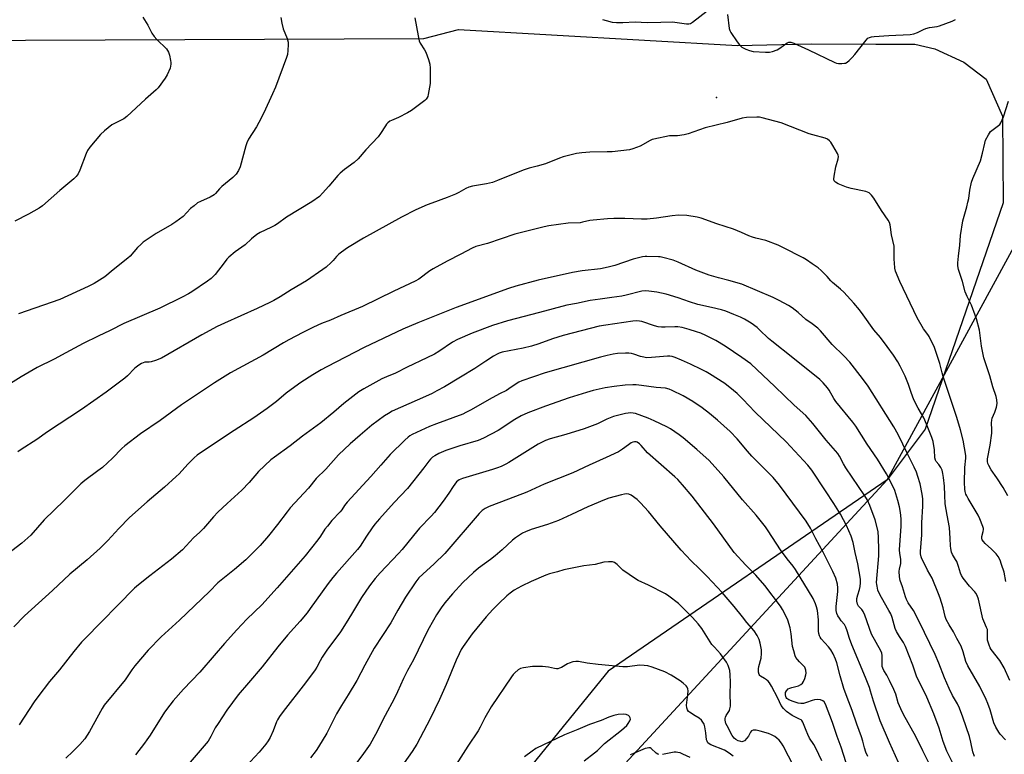
# Model space of a CAD drawing. Units: inches. Extents: x 1255771 to 1261771, y 597450 to 601450.
# Drawn here: x 1258181 to 1258618, y 600772 to 601098 of the extents above; entities that cross this region are included whole.
import ezdxf

# ---------------------------------------------------------------- set-up
doc = ezdxf.new("R2010")
doc.units = ezdxf.units.IN
doc.header["$MEASUREMENT"] = 0
for name, color, linetype in [('ELEV-Spot Elevation', 7, 'Continuous'), ('NTRL-Farm Land', 3, 'Continuous'), ('NTRL-Trees', 3, 'Continuous'), ('Undefined', 1, 'Continuous')]:
    doc.layers.add(name, color=color, linetype=linetype)

msp = doc.modelspace()

# ---------------------------------------------------------------- linework, layer by layer
at = {"layer": 'ELEV-Spot Elevation'}
msp.add_point((1258490.1, 601063.39, 738.23), dxfattribs=at)
at = {"layer": 'NTRL-Farm Land'}
msp.add_lwpolyline([(1258148.32, 601088.65), (1258360.27, 601089.54), (1258375.68, 601093.53), (1258499.4, 601086.39), (1258532.01, 601087.22), (1258560.66, 601087.07), (1258577.95, 601086.98), (1258586.84, 601084.96), (1258599.65, 601078.96), (1258609.49, 601071.5), (1258616.82, 601055.16), (1258617.12, 601016.62), (1258582.48, 600916.42), (1258565.61, 600893.96), (1258442.01, 600809.09), (1258384.18, 600737.97), (1258278.81, 600599.98), (1258266.3, 600580.18), (1258099.75, 600388.38)], dxfattribs=at)
at = {"layer": 'NTRL-Trees'}
msp.add_polyline3d([(1258045.94, 600326.22, 0), (1258201.32, 600499.36, 0), (1258565.61, 600893.96, 0), (1258659.93, 601066.99, 0), (1258743.02, 601088.15, 0), (1258790.34, 600447.88, 0), (1258790.01, 600255.55, 0), (1258800.84, 600232.24, 0), (1258836.68, 600231.53, 0), (1258888.53, 600233.88, 0), (1258960.54, 600270.07, 0), (1259020.27, 600315.77, 0), (1259047.15, 600371.18, 0), (1259077.23, 600394.11, 0), (1259109.28, 600390.55, 0), (1259127.08, 600365.62, 0), (1259167.81, 600295.84, 0), (1259187.61, 600233.88, 0), (1259259.76, 600163.39, 0), (1259328.54, 600145.85, 0), (1259548.05, 600171.11, 0), (1259617.89, 600222.81, 0)], dxfattribs=at)
at = {"layer": 'Undefined'}
for points, elevation in [([(1258439.51, 601097.98), (1258441.15, 601097.42), (1258443.73, 601096.79), (1258445.7, 601096.59), (1258448.51, 601096.6), (1258453.99, 601096.87), (1258459.31, 601096.62), (1258465.4, 601096.79), (1258470.6, 601096.84), (1258472.63, 601096.65), (1258476.66, 601095.99), (1258477.78, 601095.97), (1258478.44, 601096.17), (1258479.39, 601096.72), (1258485.89, 601101.8)], 738), ([(1258494.96, 601100.17), (1258495.66, 601093.97), (1258495.88, 601093.13), (1258496.4, 601092.12), (1258499.17, 601088.03), (1258500.21, 601086.65), (1258501.28, 601085.73), (1258502.99, 601084.72), (1258504.59, 601084.16), (1258506.27, 601083.81), (1258511.78, 601083.39), (1258513.5, 601083.4), (1258514.84, 601083.74), (1258516.95, 601084.55), (1258518.11, 601085.22), (1258521.32, 601087.56), (1258522.06, 601087.88), (1258522.91, 601087.9), (1258524.25, 601087.45), (1258530.78, 601084.47), (1258542.47, 601078.83), (1258543.29, 601078.59), (1258544.14, 601078.49), (1258545.58, 601078.44), (1258546.71, 601078.51), (1258547.24, 601078.64), (1258547.98, 601079.06), (1258548.89, 601079.8), (1258550.2, 601081.03), (1258551.37, 601082.4), (1258556.36, 601088.79), (1258557.17, 601089.62), (1258557.87, 601090.01), (1258558.71, 601090.2), (1258559.89, 601090.33), (1258566.44, 601090.81), (1258575.87, 601091.33), (1258577.56, 601091.57), (1258579.14, 601092.15), (1258581.76, 601093.55), (1258582.82, 601093.99), (1258584.45, 601094.38), (1258587.8, 601094.84), (1258588.91, 601095.08), (1258594.47, 601097.15), (1258596.03, 601097.96)], 738), ([(1258356.28, 601098.74), (1258357.77, 601090.69), (1258358.29, 601088.53), (1258358.76, 601087.49), (1258360.62, 601084.5), (1258361.16, 601083.46), (1258362.41, 601080.14), (1258362.98, 601078.17), (1258363.1, 601076.39), (1258363.06, 601069.51), (1258362.3, 601064.66), (1258362.08, 601063.81), (1258361.69, 601063.05), (1258361.34, 601062.59), (1258360.73, 601062.03), (1258354.86, 601057.6), (1258353.07, 601056.59), (1258349.15, 601054.57), (1258346.03, 601053.23), (1258345.31, 601052.8), (1258344.41, 601052.07), (1258343.79, 601051.47), (1258343.26, 601050.8), (1258341.12, 601047.38), (1258340.01, 601045.86), (1258334.66, 601040.12), (1258331.28, 601036.15), (1258329.48, 601034.5), (1258325.13, 601031.42), (1258323.16, 601029.78), (1258322.17, 601028.72), (1258318.25, 601024), (1258315.47, 601020.97), (1258314.01, 601019.53), (1258310.66, 601017.11), (1258299.38, 601010.36), (1258295.49, 601007.42), (1258294.31, 601006.61), (1258292.51, 601005.67), (1258287.78, 601003.54), (1258286.34, 601002.64), (1258283.94, 601000.66), (1258281.08, 600998.06), (1258276.73, 600994.92), (1258273.83, 600992.55), (1258273.03, 600991.7), (1258271.75, 600990.1), (1258267.89, 600984.97), (1258266, 600983.19), (1258264.38, 600981.97), (1258257.45, 600977.21), (1258255.96, 600976.33), (1258253.14, 600974.84), (1258243.3, 600970.03), (1258227.29, 600963.26), (1258221.33, 600960.09), (1258215.96, 600957.53), (1258209.38, 600954.26), (1258201.65, 600950.21), (1258196.52, 600947.4), (1258188.9, 600943.74), (1258181.89, 600939.62), (1258172.26, 600933.59)], 740), ([(1258235.78, 601099.04), (1258237.92, 601095.45), (1258239.83, 601091.92), (1258240.84, 601090.35), (1258241.95, 601089.06), (1258246.2, 601084.9), (1258246.75, 601084.23), (1258247.13, 601083.47), (1258247.53, 601082.08), (1258248.05, 601079.79), (1258248.21, 601078.93), (1258248.25, 601078.08), (1258248.09, 601077.23), (1258247.82, 601076.39), (1258246.61, 601073.35), (1258245.67, 601071.88), (1258242.5, 601067.67), (1258241.75, 601066.79), (1258236.95, 601062.66), (1258228.66, 601054.96), (1258227.28, 601053.95), (1258223.2, 601051.91), (1258222.02, 601051.24), (1258218.76, 601048.63), (1258216.99, 601047.03), (1258212.32, 601041.36), (1258211.31, 601039.94), (1258210.7, 601038.6), (1258207.89, 601031.1), (1258207.07, 601029.51), (1258206.26, 601028.28), (1258205.21, 601027.25), (1258199.03, 601022.11), (1258191.28, 601015.39), (1258189.87, 601014.38), (1258185.12, 601011.64), (1258179.03, 601008.58)], 744), ([(1258296.99, 601098.87), (1258297.36, 601096.29), (1258297.94, 601093.75), (1258299.68, 601089.54), (1258300.11, 601087.96), (1258300.16, 601086.8), (1258300.1, 601084.15), (1258299.89, 601082.42), (1258299.44, 601081.03), (1258294.55, 601067.94), (1258293.28, 601064.97), (1258289.39, 601056.63), (1258287.11, 601052.21), (1258286.1, 601050.41), (1258282.63, 601044.83), (1258281.89, 601043.31), (1258281.42, 601041.94), (1258278.85, 601032.59), (1258278.16, 601031.01), (1258277.11, 601029.33), (1258275.64, 601027.93), (1258270.8, 601023.97), (1258269.75, 601022.91), (1258267.94, 601020.8), (1258267.33, 601020.24), (1258265.61, 601019.17), (1258261.29, 601017.31), (1258260.04, 601016.61), (1258258.47, 601015.41), (1258256.96, 601014.14), (1258253.67, 601010.67), (1258250.39, 601008.2), (1258248.67, 601007.07), (1258241.68, 601003.03), (1258235.96, 600999.22), (1258234.86, 600998.27), (1258233.42, 600996.84), (1258230.17, 600993.09), (1258229.11, 600992.1), (1258222.65, 600987), (1258218.99, 600983.94), (1258214.15, 600980.99), (1258211.55, 600979.56), (1258198.96, 600973.76), (1258180.73, 600967.5)], 742), ([(1258619.1, 600886.82), (1258617.07, 600890.55), (1258614.34, 600894.75), (1258611.83, 600898.28), (1258610.71, 600900.21), (1258610.28, 600901.21), (1258610.14, 600902.07), (1258610.18, 600903.24), (1258611.32, 600909.27), (1258612, 600914.61), (1258612.04, 600916.03), (1258611.94, 600919.22), (1258612, 600920.38), (1258612.22, 600921.2), (1258613.4, 600923.83), (1258614.17, 600926.07), (1258614.37, 600927.73), (1258614.31, 600929.39), (1258613.97, 600930.78), (1258612.55, 600935.18), (1258611.11, 600940.07), (1258608.45, 600948.03), (1258607.52, 600953.13), (1258606.53, 600960.3), (1258605.3, 600965.23), (1258604.72, 600966.9), (1258602.98, 600971.25), (1258601.08, 600975.17), (1258600.26, 600977.24), (1258599.04, 600981.86), (1258597.33, 600987.07), (1258597.03, 600988.71), (1258597.03, 600990.13), (1258597.24, 600992.98), (1258597.84, 600997.86), (1258598.23, 601002.24), (1258599.14, 601008.66), (1258600.96, 601014.93), (1258601.47, 601016.93), (1258601.8, 601018.66), (1258602.27, 601022.27), (1258603.08, 601025.89), (1258603.68, 601027.51), (1258607, 601035.36), (1258607.88, 601038.63), (1258608.89, 601043.11), (1258609.32, 601044.48), (1258610.54, 601046.79), (1258611.49, 601048.23), (1258612.08, 601048.8), (1258614.98, 601050.91), (1258615.58, 601051.46), (1258616.06, 601052.13), (1258617.17, 601054.73), (1258619.47, 601061.68)], 740), ([(1258618.22, 600848.86), (1258617.52, 600852.97), (1258616.41, 600856.34), (1258615.69, 600858.26), (1258614.86, 600859.95), (1258614.03, 600861.17), (1258611.95, 600863.21), (1258609.12, 600865.7), (1258608.33, 600866.58), (1258607.85, 600867.3), (1258607.63, 600868.05), (1258607.65, 600868.83), (1258608.28, 600871.03), (1258608.38, 600871.82), (1258608.31, 600872.38), (1258608.06, 600873.22), (1258606.72, 600876.55), (1258605.98, 600878.19), (1258603.8, 600881.99), (1258601.58, 600885.56), (1258600.92, 600886.83), (1258600.6, 600887.62), (1258600.31, 600888.72), (1258600.12, 600889.82), (1258599.98, 600892.72), (1258600.05, 600899.31), (1258600.6, 600903.56), (1258600.61, 600904.66), (1258599.39, 600911.52), (1258598.2, 600916.05), (1258596.59, 600921.52), (1258590.5, 600939.65), (1258590.02, 600941.29), (1258589, 600945.44), (1258586.68, 600952.61), (1258584.23, 600957.46), (1258583.67, 600958.33), (1258581.77, 600960.85), (1258579.01, 600965.66), (1258571.27, 600981.87), (1258569.42, 600986.39), (1258569.07, 600987.77), (1258568.86, 600990.06), (1258568.79, 600991.5), (1258568.82, 600995.76), (1258568.72, 600997.52), (1258567.52, 601002.5), (1258567.19, 601005.84), (1258567, 601006.95), (1258566.7, 601008.03), (1258566.17, 601009.06), (1258563.23, 601013.22), (1258559.81, 601018.8), (1258558.73, 601020.11), (1258557.73, 601021.07), (1258557, 601021.44), (1258556.19, 601021.69), (1258549.73, 601023.06), (1258547.58, 601023.61), (1258544.01, 601025.13), (1258542.8, 601025.89), (1258542.24, 601026.43), (1258542.01, 601027.13), (1258542.13, 601028.52), (1258542.9, 601032.57), (1258543.95, 601036.16), (1258544.06, 601037.24), (1258543.94, 601037.76), (1258543.61, 601038.54), (1258541.64, 601042.12), (1258540.74, 601043.59), (1258540.16, 601044.21), (1258539.21, 601044.82), (1258538.15, 601045.28), (1258532.77, 601046.75), (1258531.09, 601047.28), (1258518.67, 601052.15), (1258510.2, 601054.42), (1258509.06, 601054.62), (1258507.88, 601054.67), (1258503.4, 601054.5), (1258501.43, 601054.25), (1258494.69, 601052.23), (1258485.01, 601049.88), (1258477.44, 601047.29), (1258475.73, 601046.81), (1258472.8, 601046.4), (1258469.24, 601046.3), (1258462.31, 601044.96), (1258461.47, 601044.71), (1258460.7, 601044.35), (1258456.19, 601041.82), (1258452.89, 601040.56), (1258451.48, 601040.16), (1258443.86, 601039.32), (1258441.58, 601039.22), (1258433.88, 601039.16), (1258430.35, 601038.86), (1258428.04, 601038.5), (1258422.13, 601037.05), (1258420.47, 601036.48), (1258414.2, 601033.97), (1258410.57, 601032.91), (1258406.99, 601032.08), (1258404.28, 601031.16), (1258392.99, 601026.52), (1258390.77, 601025.68), (1258388.06, 601025.05), (1258381.91, 601024.01), (1258380.22, 601023.59), (1258378.98, 601023.04), (1258375.77, 601021.19), (1258374.34, 601020.49), (1258370.64, 601019), (1258363.88, 601016.58), (1258361.74, 601015.73), (1258356.74, 601013.52), (1258350.36, 601010.3), (1258333.61, 601000.95), (1258326.49, 600996.71), (1258323.84, 600994.88), (1258322.68, 600993.99), (1258321.63, 600992.96), (1258320.08, 600991.09), (1258319.29, 600990.28), (1258316.98, 600988.15), (1258315.62, 600987.07), (1258308.31, 600982.09), (1258301.46, 600978.16), (1258296.64, 600975.02), (1258293.86, 600973.39), (1258292.07, 600972.45), (1258286.42, 600969.8), (1258271.89, 600963.36), (1258268.66, 600961.79), (1258261.98, 600958.2), (1258244.01, 600947.9), (1258241.32, 600946.83), (1258239.41, 600946.2), (1258238.58, 600946.06), (1258236.67, 600946), (1258235.9, 600945.83), (1258235.13, 600945.48), (1258233.93, 600944.71), (1258232.77, 600943.86), (1258232.13, 600943.28), (1258228.99, 600939.95), (1258227.86, 600938.91), (1258219.51, 600932.83), (1258208.59, 600925.14), (1258193.51, 600915.24), (1258188.72, 600911.84), (1258181.84, 600907.28), (1258180.41, 600906.24)], 738), ([(1258620.05, 600804.89), (1258617.59, 600810.62), (1258615.67, 600813.8), (1258611.75, 600818.77), (1258611.33, 600819.49), (1258610.86, 600820.57), (1258610.38, 600821.95), (1258610.19, 600822.8), (1258610.14, 600823.65), (1258610.21, 600826.48), (1258610.09, 600827.53), (1258609.77, 600828.51), (1258608.54, 600831.22), (1258608.14, 600832.34), (1258606.09, 600841.01), (1258605.56, 600842.66), (1258605.04, 600843.61), (1258604.57, 600844.27), (1258602.15, 600846.74), (1258599.43, 600850.32), (1258598.61, 600851.55), (1258598.17, 600852.57), (1258597.27, 600855.51), (1258596.5, 600857.64), (1258596, 600858.66), (1258594.68, 600860.86), (1258594.25, 600861.89), (1258593.87, 600863.51), (1258593.72, 600864.61), (1258593.67, 600867.87), (1258593.29, 600872.76), (1258592.24, 600878.22), (1258591.45, 600883.32), (1258591.17, 600887.11), (1258591.07, 600891.1), (1258590.66, 600894.98), (1258590.38, 600896.75), (1258590.04, 600898.13), (1258589.52, 600899.34), (1258588.61, 600900.69), (1258587.38, 600901.97), (1258587.06, 600902.62), (1258586.85, 600903.72), (1258586.7, 600907.15), (1258586.06, 600910.96), (1258585.52, 600912.62), (1258583.17, 600918.63), (1258581.86, 600921.4), (1258579.48, 600925.62), (1258577.56, 600929.3), (1258576.24, 600932.65), (1258575.07, 600936.17), (1258573.61, 600939.88), (1258571.42, 600944.35), (1258570.44, 600946.16), (1258568.51, 600949.15), (1258565.72, 600953), (1258562.7, 600957.01), (1258559.82, 600960.32), (1258555.09, 600966.99), (1258553.37, 600969.29), (1258550.94, 600972.27), (1258546.44, 600977.03), (1258544.92, 600978.46), (1258541.48, 600981.31), (1258540.68, 600982.13), (1258539.09, 600984.04), (1258536.35, 600986.65), (1258535.04, 600987.81), (1258532.48, 600989.7), (1258529.97, 600991.43), (1258528.5, 600992.26), (1258519.44, 600996.91), (1258517.29, 600997.88), (1258511.84, 600999.97), (1258507.41, 601000.96), (1258506, 601001.39), (1258504.33, 601002.02), (1258501.18, 601003.49), (1258497.62, 601004.95), (1258490.18, 601007.34), (1258483.2, 601009.86), (1258481.5, 601010.38), (1258476.91, 601011.12), (1258473.21, 601011.15), (1258470.33, 601010.95), (1258463.51, 601009.91), (1258459.3, 601009.45), (1258456.75, 601009.42), (1258449.35, 601009.72), (1258444.52, 601009.68), (1258441.72, 601009.57), (1258435.31, 601009.05), (1258433.89, 601008.83), (1258430.6, 601008.05), (1258429.54, 601007.87), (1258424.22, 601007.68), (1258415.66, 601006.53), (1258413.65, 601006.09), (1258400.6, 601002.83), (1258394.58, 601000.77), (1258388.54, 600998.59), (1258383.36, 600997.25), (1258381.73, 600996.61), (1258376.76, 600993.91), (1258370.6, 600990.89), (1258364.41, 600987.44), (1258362.95, 600986.48), (1258358.11, 600982.84), (1258356.54, 600981.93), (1258346.95, 600977.45), (1258333.09, 600970.77), (1258323.55, 600966.81), (1258318.92, 600964.62), (1258315, 600963.12), (1258311.36, 600961.53), (1258306.65, 600959.26), (1258300.45, 600955.9), (1258298.14, 600954.6), (1258289.12, 600949.17), (1258274.64, 600941.31), (1258267.57, 600936.95), (1258252.91, 600927.15), (1258243.46, 600920.19), (1258234.72, 600914.29), (1258227.83, 600908.92), (1258226.51, 600907.75), (1258222.29, 600903.57), (1258217.84, 600899.39), (1258215.83, 600897.82), (1258210, 600893.58), (1258208.29, 600892.11), (1258204.97, 600888.85), (1258200.97, 600884.76), (1258192.09, 600876.16), (1258186.13, 600869.41), (1258182.11, 600865.78), (1258177.75, 600862.45)], 736), ([(1258618.12, 600778.67), (1258615.82, 600781.17), (1258615.13, 600782.06), (1258613.81, 600784.32), (1258612.92, 600786.13), (1258611.38, 600791.91), (1258610.34, 600794.7), (1258609.51, 600796.61), (1258606.8, 600802.26), (1258601.4, 600811.45), (1258600.6, 600813.41), (1258599.34, 600817.61), (1258598.4, 600820.14), (1258596.55, 600823.53), (1258595.05, 600826.59), (1258593.09, 600829.61), (1258591.88, 600831.95), (1258591.4, 600833.3), (1258590.5, 600837.19), (1258589.11, 600841.45), (1258588.39, 600843.39), (1258585.56, 600850.34), (1258583.52, 600853.87), (1258582.06, 600857), (1258581.05, 600858.94), (1258580.75, 600859.71), (1258580.44, 600861.05), (1258580.38, 600862.16), (1258581.07, 600869.53), (1258581.03, 600874.78), (1258581.48, 600882.23), (1258581.44, 600885.46), (1258581.18, 600887.48), (1258580.28, 600892.08), (1258579.3, 600895.36), (1258578.62, 600897.27), (1258577.65, 600899.45), (1258574.67, 600905.37), (1258570.52, 600913.95), (1258568.63, 600917.35), (1258557.29, 600935.44), (1258554.81, 600938.86), (1258549.09, 600946.12), (1258546.51, 600948.83), (1258541.25, 600953.88), (1258536.16, 600959.87), (1258534.99, 600961.09), (1258532.49, 600963.02), (1258529.59, 600965), (1258526.28, 600968.01), (1258523.56, 600970.08), (1258521.88, 600971.19), (1258517.8, 600973.46), (1258515.17, 600974.77), (1258501.25, 600980.57), (1258495.56, 600982.27), (1258490.86, 600983.43), (1258486.78, 600984.61), (1258480.9, 600986.78), (1258473.07, 600990.38), (1258470.89, 600991.29), (1258466.3, 600992.51), (1258465.13, 600992.73), (1258464.25, 600992.81), (1258459.22, 600992.93), (1258458.34, 600992.89), (1258457.17, 600992.69), (1258453.12, 600991.7), (1258445.04, 600988.92), (1258441.98, 600988.12), (1258438.62, 600987.43), (1258430.46, 600986.6), (1258426.15, 600985.84), (1258411.03, 600982.38), (1258401.05, 600979.74), (1258397.84, 600978.77), (1258374.71, 600970.35), (1258357.67, 600963.53), (1258351.03, 600960.75), (1258333.85, 600952.58), (1258317.33, 600944.05), (1258314.86, 600942.7), (1258311.07, 600940.48), (1258305.76, 600937.06), (1258301.47, 600933.92), (1258299.36, 600932.28), (1258294.94, 600928.56), (1258290.92, 600925.48), (1258284.93, 600921.41), (1258276.21, 600915.77), (1258263.57, 600907.35), (1258259.92, 600904.78), (1258258.54, 600903.68), (1258255.74, 600900.9), (1258251.85, 600896.59), (1258250.61, 600895.36), (1258245.39, 600890.66), (1258237.69, 600884.21), (1258229.87, 600877.14), (1258225.1, 600872.26), (1258220.25, 600867.02), (1258216.89, 600863.66), (1258211.05, 600858.5), (1258203.43, 600852.07), (1258195.69, 600844.82), (1258183.35, 600833.69), (1258178.58, 600828.68)], 734), ([(1258604.41, 600771.22), (1258603.67, 600773.31), (1258602.8, 600777.59), (1258602.12, 600780.13), (1258599.19, 600788.68), (1258597.71, 600792.67), (1258596.79, 600794.55), (1258594.7, 600798.38), (1258593.18, 600801.44), (1258591.04, 600806.21), (1258588.52, 600812.62), (1258586.9, 600816.47), (1258582.24, 600826.28), (1258578.05, 600834.7), (1258577.3, 600835.97), (1258575, 600839.4), (1258574.18, 600840.91), (1258573.79, 600841.98), (1258572.48, 600846.47), (1258571.41, 600849.3), (1258571.12, 600850.94), (1258571.02, 600853.47), (1258571.13, 600854.3), (1258571.73, 600856.75), (1258571.8, 600857.77), (1258571.71, 600858.79), (1258571.24, 600861.21), (1258571.16, 600862.87), (1258571.87, 600873.33), (1258571.89, 600876.58), (1258571.62, 600879.4), (1258571.1, 600881.95), (1258570.4, 600884.79), (1258569.02, 600889.23), (1258568.19, 600891.04), (1258565.36, 600896.55), (1258561.36, 600903), (1258556.86, 600909.71), (1258551.76, 600917.62), (1258550.42, 600919.44), (1258542.93, 600928.56), (1258542.06, 600929.9), (1258539.91, 600933.7), (1258539.27, 600934.66), (1258537.32, 600936.88), (1258535.85, 600938.32), (1258523.89, 600947.99), (1258514.49, 600955.32), (1258513.1, 600956.55), (1258509.15, 600960.38), (1258508.03, 600961.37), (1258505.41, 600963.33), (1258502.43, 600965.07), (1258500.66, 600965.94), (1258497.72, 600967.21), (1258494.12, 600968.61), (1258492.2, 600969.27), (1258487.85, 600970.31), (1258481.69, 600971.61), (1258478.02, 600972.78), (1258473.06, 600974.57), (1258467.77, 600976.13), (1258463.59, 600977.05), (1258460.04, 600977.58), (1258458.6, 600977.67), (1258457, 600977.49), (1258450.05, 600975.78), (1258448.01, 600975.36), (1258443.64, 600974.65), (1258438.4, 600974.05), (1258433.97, 600973.41), (1258428.04, 600972.13), (1258423.75, 600971.31), (1258411.62, 600968.04), (1258397.38, 600964.42), (1258390.82, 600962.31), (1258381.78, 600958.91), (1258375.24, 600956.14), (1258373, 600954.89), (1258367, 600950.82), (1258365.01, 600949.65), (1258361.68, 600947.95), (1258352.94, 600943.88), (1258347.7, 600941.23), (1258343.78, 600939.57), (1258341.76, 600938.62), (1258333.65, 600934.21), (1258331.49, 600932.92), (1258330.11, 600931.92), (1258324.82, 600927.7), (1258320.36, 600923.88), (1258314.61, 600919.21), (1258306.49, 600913.27), (1258301.13, 600908.95), (1258294.15, 600904), (1258292.55, 600902.74), (1258286.99, 600897.62), (1258282.9, 600892.72), (1258279.58, 600889.36), (1258273.08, 600883.4), (1258269.08, 600879.53), (1258267.15, 600877.46), (1258262.63, 600872.35), (1258261.03, 600870.74), (1258258.23, 600868.13), (1258253.31, 600862.95), (1258248.44, 600858.75), (1258238.87, 600851.42), (1258233.85, 600847.42), (1258232.14, 600845.88), (1258210.05, 600823.43), (1258208.65, 600821.91), (1258205.16, 600817.84), (1258198.85, 600809.68), (1258194.4, 600804.56), (1258189.17, 600797.66), (1258187.65, 600795.5), (1258180.95, 600785.24)], 732), ([(1258594.68, 600768.6), (1258592.08, 600773.65), (1258590.46, 600777.89), (1258588.68, 600783.82), (1258586.41, 600790.16), (1258583.31, 600797.62), (1258578.74, 600806.88), (1258577.02, 600811.73), (1258573.79, 600820.08), (1258572.95, 600821.74), (1258571.07, 600824.47), (1258569.75, 600826.69), (1258569.22, 600828.06), (1258567.82, 600832.92), (1258567.23, 600834.55), (1258566.43, 600836.05), (1258563.12, 600841.71), (1258561.96, 600843.96), (1258561.61, 600845.05), (1258561.19, 600846.73), (1258561.04, 600847.57), (1258560.99, 600848.45), (1258561.92, 600860.16), (1258561.96, 600863), (1258561.87, 600868.14), (1258561.62, 600871.02), (1258560.4, 600876.13), (1258558.05, 600882.58), (1258556.97, 600884.85), (1258555.72, 600886.85), (1258547.42, 600899.25), (1258546.39, 600901), (1258544.62, 600904.35), (1258543.84, 600905.54), (1258538.64, 600911.5), (1258532.78, 600918.92), (1258529.66, 600922.42), (1258524.42, 600926.94), (1258515.89, 600935.29), (1258505.2, 600945.25), (1258501.33, 600948.17), (1258493.89, 600953.15), (1258489.77, 600955.61), (1258485.23, 600957.9), (1258483.09, 600958.84), (1258481.2, 600959.55), (1258477.93, 600960.58), (1258474.88, 600961.39), (1258472.94, 600961.76), (1258471.5, 600961.78), (1258467.31, 600961.54), (1258465.6, 600961.6), (1258464.18, 600961.74), (1258462.49, 600962.18), (1258456.97, 600964.1), (1258455.85, 600964.3), (1258454.7, 600964.34), (1258452.96, 600964.19), (1258441.01, 600962.49), (1258437.97, 600961.94), (1258422.11, 600957.91), (1258417.33, 600956.43), (1258411.25, 600954.17), (1258407.98, 600953.18), (1258404.33, 600952.31), (1258395.1, 600950.47), (1258393.77, 600950.09), (1258392.79, 600949.65), (1258391.26, 600948.74), (1258387.76, 600946.52), (1258382.94, 600943.3), (1258376.6, 600939.39), (1258369.48, 600935.15), (1258366.13, 600933.28), (1258364.04, 600932.17), (1258361.11, 600930.8), (1258346.31, 600924.28), (1258344.59, 600923.36), (1258342.93, 600922.34), (1258337.32, 600918.07), (1258332.09, 600913.68), (1258327.66, 600909.85), (1258322.52, 600904.98), (1258316.94, 600898.69), (1258312.64, 600894.47), (1258309.15, 600890.28), (1258301.09, 600881.45), (1258299.74, 600879.79), (1258295.47, 600874.04), (1258291.48, 600869.14), (1258287.82, 600864.87), (1258282.95, 600859.85), (1258281.44, 600858.45), (1258276.42, 600854.17), (1258268.99, 600848.24), (1258265.28, 600844.42), (1258252.02, 600831.69), (1258243.88, 600824.3), (1258238.15, 600818.37), (1258232.19, 600811.42), (1258230.93, 600809.75), (1258227.87, 600805.23), (1258218.67, 600794.05), (1258217.73, 600792.54), (1258212.13, 600782.29), (1258210.02, 600779.17), (1258207.8, 600776.63), (1258204.74, 600773.53), (1258201.63, 600770.58)], 730), ([(1258583.96, 600768.79), (1258581.44, 600773.76), (1258578.45, 600780.11), (1258572.91, 600789.94), (1258571.68, 600792.36), (1258570.6, 600795.1), (1258569.46, 600798.93), (1258568.63, 600801.03), (1258566.72, 600805), (1258565.46, 600807.32), (1258564.15, 600809.44), (1258563.69, 600810.4), (1258563.49, 600811.18), (1258563.39, 600812.31), (1258563.44, 600816.08), (1258563.24, 600817.13), (1258562.9, 600818.14), (1258558.76, 600825.49), (1258555.72, 600833.9), (1258555.04, 600835.53), (1258554.42, 600836.45), (1258553.02, 600837.88), (1258552.56, 600838.78), (1258552.28, 600840.11), (1258552.28, 600841.24), (1258552.63, 600842.97), (1258553.37, 600845.29), (1258553.68, 600846.56), (1258553.85, 600848.23), (1258553.83, 600849.94), (1258552.71, 600856.61), (1258551.47, 600861.73), (1258550.6, 600866.16), (1258549.75, 600868.89), (1258547.62, 600873.68), (1258545, 600878.62), (1258542.01, 600883.39), (1258538.27, 600888.96), (1258532.33, 600898.22), (1258530.45, 600900.47), (1258520.86, 600910.8), (1258507.19, 600923.94), (1258504.35, 600926.85), (1258501.83, 600929.58), (1258499.14, 600932.19), (1258497.61, 600933.53), (1258493.67, 600936.56), (1258486.96, 600940.89), (1258485.45, 600941.78), (1258483.45, 600942.84), (1258478.52, 600945.16), (1258474.45, 600946.98), (1258471.74, 600948.08), (1258470.37, 600948.56), (1258469.34, 600948.72), (1258468.26, 600948.72), (1258461.22, 600948.06), (1258458.98, 600948), (1258457.82, 600948.2), (1258456.39, 600948.57), (1258453.41, 600949.59), (1258452.29, 600949.89), (1258451.14, 600950.04), (1258449.66, 600950.06), (1258446.22, 600949.83), (1258444.27, 600949.56), (1258441.61, 600949.08), (1258438.58, 600948.3), (1258414.11, 600941.26), (1258403.72, 600937.76), (1258402.48, 600937.23), (1258401.18, 600936.51), (1258398, 600934.17), (1258397.01, 600933.54), (1258393.85, 600931.96), (1258389.2, 600929.47), (1258381.25, 600924.89), (1258378.99, 600923.68), (1258377.6, 600923.08), (1258365.92, 600918.78), (1258362.81, 600917.55), (1258355.21, 600913.95), (1258354.18, 600913.4), (1258353.35, 600912.84), (1258351.86, 600911.51), (1258345.4, 600905.19), (1258341.26, 600900.36), (1258336.79, 600895.31), (1258326.38, 600884.06), (1258325.16, 600882.53), (1258323.95, 600880.6), (1258323.27, 600879.7), (1258319.6, 600875.91), (1258317.56, 600873.41), (1258316.5, 600872), (1258314.51, 600868.92), (1258313.35, 600867.3), (1258307.71, 600860.28), (1258295.37, 600846.09), (1258288.5, 600838.53), (1258281.92, 600832.09), (1258277.46, 600827.49), (1258271.9, 600821.29), (1258267.41, 600816), (1258260.97, 600808.72), (1258253.77, 600801.14), (1258249.24, 600795.89), (1258247.79, 600794.1), (1258245.42, 600790.87), (1258239, 600780.8), (1258237.55, 600778.59), (1258236.51, 600777.16), (1258232.48, 600772.04)], 728), ([(1258570.7, 600768.62), (1258566.64, 600777.47), (1258562.64, 600787.07), (1258559.55, 600795.73), (1258558.35, 600800.3), (1258557.86, 600801.84), (1258556.1, 600806.29), (1258549.97, 600820.71), (1258548.96, 600823.52), (1258547.94, 600826.98), (1258547.38, 600828.58), (1258546.79, 600829.72), (1258545.32, 600831.38), (1258544.48, 600832.55), (1258543.83, 600833.67), (1258543.4, 600834.69), (1258543.1, 600836.02), (1258543.07, 600837.69), (1258543.81, 600844.41), (1258543.86, 600846.05), (1258543.67, 600847.66), (1258542.93, 600850.37), (1258541.57, 600853.33), (1258537.28, 600861.87), (1258534.01, 600867.8), (1258531.67, 600872.44), (1258529.77, 600875.58), (1258517.93, 600891.55), (1258515.1, 600894.93), (1258505.67, 600904.43), (1258503.71, 600906.59), (1258499.13, 600912.04), (1258496.05, 600915.28), (1258490.47, 600920.4), (1258486.9, 600923.33), (1258483.64, 600925.83), (1258479.58, 600928.6), (1258475.2, 600931.1), (1258470.44, 600933.51), (1258469.1, 600934.09), (1258467.49, 600934.48), (1258463.33, 600934.77), (1258456.78, 600935.77), (1258454.46, 600935.97), (1258453.01, 600935.99), (1258449.55, 600935.82), (1258444.74, 600935.32), (1258440.75, 600934.68), (1258435.4, 600933.5), (1258432.42, 600932.67), (1258424.67, 600930.2), (1258414.28, 600926.53), (1258406.43, 600923.54), (1258403.51, 600922.28), (1258400.7, 600920.62), (1258393.32, 600915.73), (1258386.8, 600912.31), (1258384.33, 600911.35), (1258376.21, 600908.94), (1258370.1, 600906.86), (1258366.92, 600905.52), (1258365.12, 600904.56), (1258364.18, 600903.94), (1258363.2, 600903.04), (1258362.49, 600902.23), (1258360.31, 600899.26), (1258353.13, 600890.07), (1258347.18, 600883.83), (1258340.66, 600876.64), (1258338.58, 600874.2), (1258337.37, 600872.65), (1258334.84, 600868.98), (1258332.05, 600864.56), (1258330.96, 600863.03), (1258321.59, 600852.59), (1258319.91, 600850.58), (1258317.98, 600848.02), (1258310, 600836.85), (1258308.56, 600834.97), (1258305.57, 600831.32), (1258299.93, 600825.06), (1258295.65, 600819.86), (1258288.67, 600810.96), (1258282.61, 600803.99), (1258278.02, 600798.57), (1258273.02, 600791.82), (1258269.14, 600785.92), (1258267.9, 600783.93), (1258265.92, 600780.09), (1258264.66, 600778.09), (1258256.73, 600768.8)], 726), ([(1258557.07, 600771.32), (1258556.25, 600773.17), (1258555.62, 600775.12), (1258554.88, 600778.14), (1258554.28, 600780.06), (1258552.27, 600785.6), (1258550.18, 600791.71), (1258547.91, 600797.46), (1258546.5, 600801.47), (1258544.86, 600806.96), (1258543.32, 600812.74), (1258542.78, 600814.38), (1258541.73, 600816.85), (1258540.72, 600818.56), (1258539.66, 600819.93), (1258536.49, 600823.44), (1258536.01, 600824.11), (1258535.69, 600824.76), (1258535.41, 600825.8), (1258535.27, 600826.88), (1258535.19, 600831.9), (1258534.77, 600835.97), (1258534.39, 600837.64), (1258533.98, 600839), (1258532.85, 600841.37), (1258525.07, 600854.16), (1258524.03, 600855.59), (1258521.38, 600858.86), (1258518.38, 600862.87), (1258512.88, 600871.35), (1258511.72, 600873.02), (1258507.61, 600878.26), (1258501.6, 600885.05), (1258493.27, 600895.25), (1258486.84, 600902.42), (1258481.38, 600907.42), (1258475.32, 600912.5), (1258473.47, 600913.89), (1258469.66, 600916.49), (1258468.09, 600917.33), (1258462.4, 600920.04), (1258459.67, 600921.23), (1258454.13, 600923.27), (1258453.05, 600923.49), (1258451.7, 600923.57), (1258450.84, 600923.5), (1258449.67, 600923.27), (1258444.44, 600922.04), (1258441.46, 600920.82), (1258437.25, 600918.76), (1258431.36, 600916.44), (1258423.2, 600913.96), (1258416.37, 600912.03), (1258414.22, 600911.31), (1258412.76, 600910.67), (1258410.93, 600909.67), (1258397.96, 600901.64), (1258396.66, 600900.9), (1258394.55, 600899.88), (1258392.94, 600899.17), (1258390.69, 600898.42), (1258377.48, 600894.56), (1258375.94, 600893.84), (1258374.84, 600893.02), (1258373.28, 600891.02), (1258371.38, 600887.92), (1258368.91, 600884.42), (1258364.97, 600879.38), (1258363.59, 600877.85), (1258358.34, 600872.42), (1258355.75, 600869.3), (1258350.77, 600863), (1258349.1, 600861.18), (1258340.92, 600852.69), (1258338.69, 600850.13), (1258336.24, 600846.92), (1258332.74, 600841.74), (1258328.69, 600835.17), (1258326.62, 600831.66), (1258323.34, 600826.54), (1258317.36, 600818.36), (1258315.26, 600815.24), (1258314.36, 600813.75), (1258312.95, 600810.94), (1258312.19, 600809.72), (1258307.91, 600803.89), (1258297.92, 600791.19), (1258296.37, 600789.05), (1258295.47, 600787.6), (1258294.97, 600786.6), (1258293.56, 600782.69), (1258292.21, 600779.69), (1258291.36, 600778.19), (1258290.31, 600776.76), (1258287.34, 600773.13), (1258279.6, 600764.91)], 724), ([(1258547.47, 600768.47), (1258545.25, 600775.37), (1258543.54, 600780.15), (1258541.43, 600786.41), (1258538.29, 600794.5), (1258537.72, 600795.49), (1258537.19, 600795.96), (1258536.13, 600796.33), (1258534.67, 600796.5), (1258533.51, 600796.42), (1258532.37, 600796.17), (1258529.86, 600795.22), (1258528.54, 600794.84), (1258527.42, 600794.78), (1258526.3, 600794.92), (1258524.01, 600795.63), (1258522.06, 600796.41), (1258521.26, 600796.98), (1258520.93, 600797.37), (1258520.69, 600797.82), (1258520.54, 600798.59), (1258520.68, 600799.66), (1258521.04, 600800.4), (1258521.8, 600801.21), (1258522.54, 600801.61), (1258523.35, 600801.9), (1258526.41, 600802.62), (1258527.35, 600803.13), (1258528.14, 600803.82), (1258528.57, 600804.52), (1258529.12, 600805.81), (1258529.67, 600807.42), (1258529.81, 600808.23), (1258529.64, 600809.57), (1258529.14, 600810.83), (1258528.64, 600811.47), (1258526.86, 600813.21), (1258525.91, 600814.26), (1258525.26, 600815.17), (1258524.92, 600815.93), (1258524.25, 600818.12), (1258523.77, 600820.06), (1258523.11, 600825.7), (1258522.64, 600828.3), (1258521.61, 600831.66), (1258520.82, 600833.56), (1258519.28, 600836.42), (1258518.37, 600837.93), (1258511.43, 600847.05), (1258507.39, 600851.7), (1258502.98, 600856.13), (1258497.85, 600861.73), (1258488.69, 600874.37), (1258479.23, 600886.64), (1258475, 600891.69), (1258472.85, 600894.02), (1258471.6, 600895.23), (1258459.5, 600905.81), (1258456.62, 600909.15), (1258455.92, 600909.87), (1258454.9, 600910.53), (1258454.44, 600910.69), (1258453.71, 600910.73), (1258452.99, 600910.59), (1258452.25, 600910.24), (1258451.08, 600909.45), (1258448.38, 600907.43), (1258446.52, 600906.38), (1258441.14, 600903.76), (1258433.57, 600900.47), (1258426.42, 600896.98), (1258413.72, 600891.91), (1258405.96, 600888.43), (1258397.9, 600885.28), (1258389.21, 600882.09), (1258387.45, 600881.22), (1258386.13, 600880.24), (1258384.91, 600878.96), (1258369.63, 600861.23), (1258364.92, 600856.69), (1258359.8, 600852.11), (1258358.11, 600850.44), (1258356.76, 600848.7), (1258352.22, 600841.83), (1258348.72, 600836.08), (1258345.7, 600830.5), (1258338.3, 600819.29), (1258334.12, 600811.76), (1258330.58, 600804.97), (1258326.83, 600798.68), (1258323.83, 600793.94), (1258321.62, 600790.26), (1258320.66, 600788.45), (1258317.33, 600781.58), (1258313.7, 600775.6), (1258312.52, 600773.93), (1258310.02, 600770.69)], 722), ([(1258536.67, 600769.34), (1258534.11, 600774.92), (1258533.11, 600776.65), (1258531.32, 600779.47), (1258530.49, 600780.99), (1258529.72, 600782.78), (1258528.33, 600786.49), (1258527.9, 600787.17), (1258527.53, 600787.5), (1258526.83, 600787.87), (1258525.29, 600788.5), (1258523.55, 600789.5), (1258521.05, 600791.27), (1258519.66, 600792.56), (1258518.7, 600793.82), (1258517.18, 600797.08), (1258514.36, 600802.47), (1258513.47, 600803.96), (1258512.9, 600804.61), (1258512.25, 600805.2), (1258511.3, 600805.9), (1258509.6, 600806.9), (1258509.2, 600807.23), (1258508.92, 600807.64), (1258508.67, 600808.68), (1258508.63, 600810.11), (1258508.82, 600811.2), (1258509.87, 600814.92), (1258510.02, 600816.86), (1258509.96, 600818.54), (1258509.41, 600821.47), (1258508.95, 600823.19), (1258508.04, 600824.98), (1258506.79, 600826.92), (1258503.53, 600830.61), (1258501.6, 600833.13), (1258497.85, 600837.77), (1258492.52, 600844.02), (1258485.86, 600851.09), (1258482.46, 600854.52), (1258478.85, 600857.98), (1258474.34, 600862.72), (1258465.11, 600873.44), (1258459.88, 600879.82), (1258456.31, 600883.77), (1258454.81, 600885.18), (1258452.23, 600887.13), (1258451.2, 600887.58), (1258450.1, 600887.72), (1258449.25, 600887.62), (1258447.85, 600887.27), (1258442.37, 600885.75), (1258440.35, 600885.09), (1258432.98, 600881.89), (1258425.82, 600878.52), (1258419.98, 600875.9), (1258415.09, 600874.1), (1258407.82, 600871.82), (1258405.38, 600870.82), (1258404.07, 600870.19), (1258400.93, 600868.2), (1258399.54, 600867.21), (1258395.05, 600862.82), (1258391.96, 600860.18), (1258389.92, 600858.56), (1258384.59, 600854.74), (1258382.28, 600852.88), (1258377.6, 600848.46), (1258372.95, 600843.42), (1258369.58, 600839.35), (1258367.97, 600837.22), (1258365.88, 600834.02), (1258364.58, 600831.76), (1258362.14, 600827.2), (1258355.74, 600814.15), (1258353.12, 600809.4), (1258351.24, 600805.8), (1258348.7, 600799.89), (1258347.22, 600796.78), (1258343.18, 600789.52), (1258338.86, 600780.99), (1258336.49, 600776.77), (1258333.56, 600772.54), (1258323.01, 600758.57)], 720), ([(1258526.54, 600762.62), (1258519.57, 600775.95), (1258518.79, 600777.19), (1258517.75, 600778.48), (1258516.79, 600779.47), (1258515.88, 600780.12), (1258514.38, 600780.91), (1258513.06, 600781.47), (1258509.35, 600782.52), (1258507.62, 600782.92), (1258506.76, 600782.97), (1258506.21, 600782.91), (1258505.52, 600782.6), (1258505.04, 600781.99), (1258504.14, 600780.31), (1258503.44, 600779.34), (1258502.44, 600778.28), (1258501.76, 600777.87), (1258501.29, 600777.81), (1258500.78, 600777.86), (1258499.68, 600778.2), (1258498.56, 600778.74), (1258497.82, 600779.36), (1258496.98, 600780.58), (1258494.69, 600784.81), (1258494.24, 600785.91), (1258493.89, 600787.34), (1258493.87, 600788.12), (1258494.03, 600788.77), (1258494.35, 600789.42), (1258495.72, 600791.62), (1258496.01, 600792.43), (1258496.24, 600793.56), (1258496.3, 600794.67), (1258496.16, 600798.63), (1258496.23, 600804.22), (1258496.16, 600807.42), (1258495.89, 600809.4), (1258495.55, 600810.76), (1258495.27, 600811.55), (1258494.39, 600813.09), (1258492.55, 600815.79), (1258491.82, 600816.71), (1258489.08, 600819.69), (1258488.02, 600820.98), (1258483.56, 600827.97), (1258481.97, 600830.05), (1258479.44, 600832.86), (1258474.66, 600837.6), (1258473.13, 600839.03), (1258468.92, 600842.36), (1258467.44, 600843.35), (1258459.96, 600847.15), (1258455.36, 600849.27), (1258454.06, 600849.98), (1258448.49, 600853.91), (1258445.99, 600856.33), (1258444.89, 600857.24), (1258444.4, 600857.48), (1258443.87, 600857.61), (1258442.17, 600857.63), (1258440.15, 600857.39), (1258436.19, 600856.36), (1258431.16, 600855.75), (1258426.84, 600854.95), (1258422.36, 600853.94), (1258419.52, 600853.18), (1258416.07, 600852.19), (1258414.39, 600851.6), (1258407.9, 600848.9), (1258403.6, 600846.81), (1258400.41, 600844.95), (1258398.58, 600843.68), (1258397.05, 600842.42), (1258393.55, 600839.15), (1258390.94, 600836.44), (1258387.97, 600833.13), (1258381.69, 600825.58), (1258377.71, 600820.01), (1258376.91, 600818.67), (1258375.97, 600816.83), (1258374.66, 600813.95), (1258370.26, 600803.23), (1258367.28, 600796.49), (1258363.07, 600787.91), (1258358.71, 600779.49), (1258357.14, 600776.72), (1258355.08, 600773.49), (1258348.86, 600764.44)], 718), ([(1258497.37, 600771.47), (1258496.25, 600772.36), (1258494.83, 600773.31), (1258493.57, 600774.03), (1258487.52, 600776.48), (1258486.76, 600776.89), (1258486.2, 600777.39), (1258485.84, 600778), (1258485.64, 600778.72), (1258485.33, 600781.84), (1258484.9, 600784.49), (1258484.54, 600785.56), (1258484.03, 600786.5), (1258483.36, 600787.34), (1258482.28, 600788.21), (1258480.63, 600789.32), (1258478.01, 600790.89), (1258477.63, 600791.25), (1258477.22, 600791.9), (1258476.86, 600792.9), (1258476.72, 600793.96), (1258477.36, 600798.75), (1258477.45, 600800.41), (1258477.38, 600801.21), (1258477.1, 600801.95), (1258476.59, 600802.61), (1258475.3, 600803.77), (1258473.88, 600804.79), (1258469.96, 600807.29), (1258467.11, 600808.75), (1258461.55, 600810.87), (1258459.57, 600811.49), (1258457.9, 600811.68), (1258455.93, 600811.72), (1258450.54, 600811.05), (1258448.49, 600811.01), (1258437.52, 600811.99), (1258432.78, 600812.64), (1258428.82, 600813.36), (1258427.69, 600813.44), (1258426.31, 600813.2), (1258424.69, 600812.68), (1258423.94, 600812.3), (1258421.3, 600810.69), (1258420.49, 600810.38), (1258419.66, 600810.19), (1258419.09, 600810.14), (1258418.28, 600810.21), (1258415.56, 600810.8), (1258412.98, 600811.16), (1258410.7, 600811.22), (1258408.43, 600811.13), (1258404.47, 600810.54), (1258403.1, 600810.22), (1258402.14, 600809.68), (1258400.64, 600808.41), (1258399.86, 600807.61), (1258399.14, 600806.65), (1258390.2, 600793.22), (1258387.41, 600788.37), (1258385.27, 600784.24), (1258384.33, 600782.61), (1258379.83, 600775.91), (1258373.66, 600766.12)], 716), ([(1258431.41, 600769.41), (1258436.02, 600772.86), (1258437.33, 600773.95), (1258440.43, 600776.97), (1258447.97, 600782.95), (1258450.24, 600785), (1258450.94, 600785.9), (1258451.64, 600787.14), (1258451.84, 600787.89), (1258451.78, 600788.35), (1258451.49, 600788.98), (1258450.99, 600789.49), (1258450.02, 600789.9), (1258448.93, 600790.08), (1258446.4, 600789.9), (1258444.47, 600789.5), (1258442.33, 600788.76), (1258438.84, 600787.3), (1258433.72, 600785.4), (1258428.57, 600783.19), (1258422.62, 600780.9), (1258410, 600774.84), (1258408.27, 600773.69), (1258404.97, 600771.16)], 714), ([(1258464.45, 600772.09), (1258463.97, 600772.3), (1258463.3, 600772.77), (1258461.02, 600774.88), (1258460.56, 600775.07), (1258460.07, 600775.12), (1258459.3, 600775.03), (1258458.47, 600774.76), (1258453.27, 600772.65), (1258451.73, 600771.95)], 714), ([(1258478.4, 600770.9), (1258475.18, 600772.34), (1258473.92, 600772.84), (1258472.89, 600773.09), (1258472.11, 600773.19), (1258471.27, 600773.16), (1258466.09, 600772.12)], 714)]:
    msp.add_lwpolyline(points, dxfattribs=dict(at, elevation=elevation))

doc.saveas('drawing.dxf')
